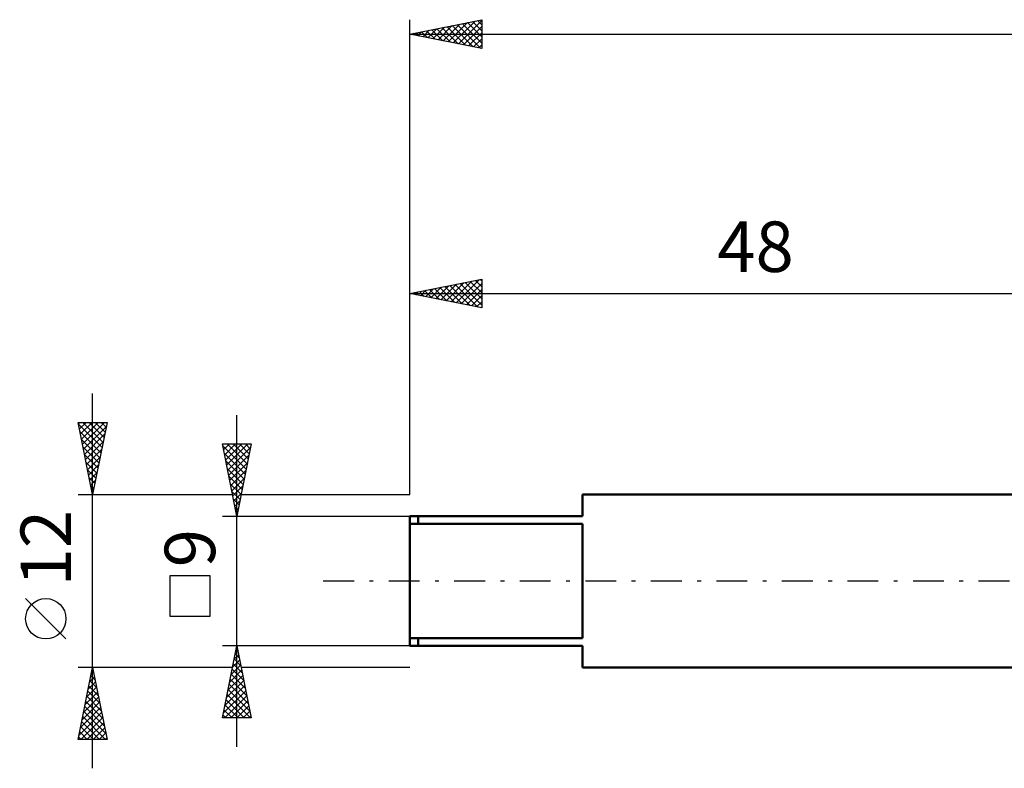
# Model space of a CAD drawing. Units: millimetres. Extents: x -27 to 147, y -36 to 54.
# Drawn here: x -27 to 41, y -13 to 39 of the extents above; entities that cross this region are included whole.
import ezdxf
from ezdxf.enums import TextEntityAlignment as Align

# ---------------------------------------------------------------- set-up
doc = ezdxf.new("R2010")
doc.units = ezdxf.units.MM
doc.header["$LTSCALE"] = 5.35
doc.linetypes.add('LONGDASH_DASH', pattern=[0.85, 0.4, -0.2, 0.05, -0.2])
for name, color, linetype in [('SK1', 4, 'CONTINUOUS'), ('SK2', 7, 'CONTINUOUS'), ('SK4', 2, 'LONGDASH_DASH')]:
    doc.layers.add(name, color=color, linetype=linetype)
doc.styles.get("Standard").update_dxf_attribs({"font": 'Monospac821 BT'})

msp = doc.modelspace()

# ---------------------------------------------------------------- linework, layer by layer
at = {"layer": 'SK1', "color": 4, "linetype": 'CONTINUOUS', "lineweight": 50}
for p, q in [((48, 6), (12, 6)), ((12, 6), (12, 4.5)), ((12, 4.5), (0, 4.5)), ((0, 4.5), (0, -4.5)), ((0.6, 4.5), (0.6, 3.969)), ((0, 3.969), (12, 3.969)), ((12, 3.969), (12, -3.969)), ((12, -3.969), (0, -3.969)), ((0.6, -4.5), (0.6, -3.969)), ((0, -4.5), (12, -4.5)), ((12, -4.5), (12, -6)), ((12, -6), (48, -6))]:
    msp.add_line(p, q, dxfattribs=at)
at = {"layer": 'SK2', "color": 7, "linetype": 'CONTINUOUS', "lineweight": 25}
for p, q in [((0, 6), (0, 38.938)), ((0, 37.938), (5, 38.938)), ((1.257, 37.686), (1.886, 38.315)), ((1.611, 37.615), (2.417, 38.421)), ((1.882, 38.314), (2.822, 37.373)), ((1.965, 37.545), (2.947, 38.527)), ((2.235, 38.385), (3.353, 37.267)), ((2.318, 37.474), (3.477, 38.633)), ((2.589, 38.455), (3.883, 37.161)), ((2.672, 37.403), (4.008, 38.739)), ((2.942, 38.526), (4.413, 37.055)), ((3.025, 37.332), (4.538, 38.845)), ((3.296, 38.597), (4.944, 36.949)), ((3.379, 37.262), (5, 38.883)), ((3.649, 38.667), (5, 37.317)), ((3.732, 37.191), (5, 38.459)), ((4.003, 38.738), (5, 37.741)), ((4.356, 38.809), (5, 38.165)), ((4.71, 38.88), (5, 38.59)), ((5, 38.938), (5, 36.938)), ((0, 37.938), (110, 37.938)), ((5, 36.938), (0, 37.938)), ((0.114, 37.96), (0.171, 37.903)), ((0.197, 37.898), (0.295, 37.997)), ((0.467, 38.031), (0.701, 37.797)), ((0.55, 37.827), (0.826, 38.103)), ((0.821, 38.102), (1.231, 37.691)), ((0.904, 37.757), (1.356, 38.209)), ((1.174, 38.172), (1.762, 37.585)), ((1.528, 38.243), (2.292, 37.479)), ((4.086, 37.12), (5, 38.034)), ((4.439, 37.05), (5, 37.61)), ((4.793, 36.979), (5, 37.186)), ((0, 6), (0, 20.937)), ((0, 19.937), (5, 20.937)), ((2.167, 19.504), (3.251, 20.588)), ((2.521, 19.433), (3.781, 20.694)), ((2.874, 19.363), (4.312, 20.8)), ((3.145, 20.567), (4.718, 18.994)), ((3.228, 19.292), (4.842, 20.906)), ((3.499, 20.637), (5, 19.136)), ((3.582, 19.221), (5, 20.64)), ((3.852, 20.708), (5, 19.56)), ((4.206, 20.779), (5, 19.984)), ((4.559, 20.849), (5, 20.409)), ((4.913, 20.92), (5, 20.833)), ((5, 20.937), (5, 18.937)), ((0, 19.937), (48, 19.937)), ((5, 18.937), (0, 19.937)), ((0.046, 19.928), (0.069, 19.951)), ((0.317, 20.001), (0.475, 19.843)), ((0.4, 19.858), (0.599, 20.057)), ((0.67, 20.072), (1.005, 19.736)), ((0.753, 19.787), (1.13, 20.163)), ((1.024, 20.142), (1.536, 19.63)), ((1.107, 19.716), (1.66, 20.27)), ((1.377, 20.213), (2.066, 19.524)), ((1.46, 19.645), (2.19, 20.376)), ((1.731, 20.284), (2.596, 19.418)), ((1.814, 19.575), (2.721, 20.482)), ((2.084, 20.354), (3.127, 19.312)), ((2.438, 20.425), (3.657, 19.206)), ((2.791, 20.496), (4.187, 19.1)), ((3.935, 19.15), (5, 20.215)), ((4.289, 19.08), (5, 19.791)), ((4.642, 19.009), (5, 19.367)), ((4.996, 18.938), (5, 18.943)), ((-22, -13), (-22, 13)), ((-22, 6), (-23, 11)), ((-23, 11), (-21, 11)), ((-22.98, 10.902), (-22.883, 11)), ((-22.91, 10.549), (-22.459, 11)), ((-22.839, 10.195), (-22.034, 11)), ((-22.768, 9.842), (-21.61, 11)), ((-22.698, 9.488), (-21.186, 11)), ((-22.677, 11), (-21.279, 9.603)), ((-22.252, 11), (-21.209, 9.956)), ((-21, 11), (-22, 6)), ((-21.828, 11), (-21.138, 10.31)), ((-21.404, 11), (-21.067, 10.663)), ((-12, -11.5), (-12, 11.5)), ((-22.975, 10.874), (-21.35, 9.249)), ((-22.869, 10.343), (-21.421, 8.896)), ((-22.627, 9.135), (-21.06, 10.702)), ((-22.763, 9.813), (-21.492, 8.542)), ((-22.556, 8.781), (-21.166, 10.172)), ((-22.486, 8.428), (-21.272, 9.641)), ((-22.657, 9.283), (-21.562, 8.189)), ((-22.415, 8.074), (-21.378, 9.111)), ((-12, 4.5), (-13, 9.5)), ((-13, 9.5), (-11, 9.5)), ((-12.988, 9.44), (-12.928, 9.5)), ((-12.978, 9.392), (-11.348, 7.761)), ((-12.917, 9.086), (-12.504, 9.5)), ((-12.847, 8.733), (-12.079, 9.5)), ((-12.776, 8.379), (-11.655, 9.5)), ((-12.705, 8.026), (-11.231, 9.5)), ((-12.662, 9.5), (-11.277, 8.115)), ((-12.634, 7.672), (-11.048, 9.258)), ((-12.238, 9.5), (-11.206, 8.469)), ((-11, 9.5), (-12, 4.5)), ((-11.813, 9.5), (-11.136, 8.822)), ((-11.389, 9.5), (-11.065, 9.176)), ((-22.55, 8.752), (-21.633, 7.835)), ((-22.444, 8.222), (-21.704, 7.481)), ((-22.344, 7.72), (-21.484, 8.581)), ((-12.872, 8.862), (-11.418, 7.408)), ((-12.766, 8.331), (-11.489, 7.054)), ((-12.564, 7.319), (-11.154, 8.728)), ((-22.338, 7.692), (-21.774, 7.128)), ((-22.273, 7.367), (-21.59, 8.05)), ((-22.203, 7.013), (-21.696, 7.52)), ((-12.66, 7.801), (-11.56, 6.701)), ((-12.493, 6.965), (-11.261, 8.197)), ((-12.422, 6.611), (-11.367, 7.667)), ((-22.232, 7.161), (-21.845, 6.774)), ((-22.132, 6.66), (-21.802, 6.99)), ((-12.554, 7.271), (-11.631, 6.347)), ((-12.352, 6.258), (-11.473, 7.137)), ((-22.126, 6.631), (-21.916, 6.421)), ((-22.061, 6.306), (-21.908, 6.459)), ((-12.448, 6.741), (-11.701, 5.994)), ((-12.342, 6.21), (-11.772, 5.64)), ((-12.281, 5.904), (-11.579, 6.606)), ((-23, 6), (-12.3, 6)), ((-22.02, 6.101), (-21.987, 6.067)), ((-12.236, 5.68), (-11.843, 5.287)), ((-12.21, 5.551), (-11.685, 6.076)), ((-12.139, 5.197), (-11.791, 5.546)), ((-11.7, 6), (0, 6)), ((-12.13, 5.15), (-11.913, 4.933)), ((-12.069, 4.844), (-11.897, 5.016)), ((-13, 4.5), (0, 4.5)), ((-12.024, 4.619), (-11.984, 4.579)), ((-13.85, 0.35), (-16.65, 0.35)), ((-16.65, 0.35), (-16.65, -2.45)), ((-13.85, -2.45), (-13.85, 0.35)), ((-23.85, -4.025), (-26.65, -1.225)), ((-16.65, -2.45), (-13.85, -2.45)), ((-12, -4.5), (-13, -4.5)), ((-13, -9.5), (-12, -4.5)), ((-12.04, -4.698), (-11.941, -4.796)), ((0, -4.5), (-12, -4.5)), ((-12, -4.5), (-11, -9.5)), ((-12.192, -5.462), (-11.872, -5.142)), ((-12.181, -5.405), (-11.729, -5.857)), ((-12.11, -5.051), (-11.835, -5.327)), ((-12.086, -4.932), (-11.942, -4.788)), ((-22, -6), (-23, -6)), ((-23, -11), (-22, -6)), ((-12.3, -6), (-22, -6)), ((-22, -6), (-21, -11)), ((-12.405, -6.523), (-11.73, -5.849)), ((-12.322, -6.112), (-11.516, -6.918)), ((-12.299, -5.993), (-11.801, -5.495)), ((-12.252, -5.758), (-11.623, -6.387)), ((0, -6), (-11.7, -6)), ((-22.196, -6.981), (-21.869, -6.654)), ((-22.118, -6.588), (-21.823, -6.883)), ((-22.09, -6.45), (-21.94, -6.3)), ((-22.047, -6.235), (-21.93, -6.352)), ((-12.617, -7.584), (-11.589, -6.556)), ((-12.511, -7.053), (-11.66, -6.202)), ((-12.464, -6.819), (-11.304, -7.978)), ((-12.393, -6.465), (-11.41, -7.448)), ((-22.408, -8.041), (-21.728, -7.361)), ((-22.302, -7.511), (-21.799, -7.007)), ((-22.259, -7.296), (-21.611, -7.943)), ((-22.188, -6.942), (-21.717, -7.413)), ((-12.829, -8.644), (-11.447, -7.263)), ((-12.723, -8.114), (-11.518, -6.909)), ((-12.534, -7.172), (-11.198, -8.509)), ((-22.62, -9.102), (-21.586, -8.068)), ((-22.514, -8.572), (-21.657, -7.715)), ((-22.401, -8.003), (-21.399, -9.004)), ((-22.33, -7.649), (-21.505, -8.474)), ((-12.935, -9.175), (-11.377, -7.616)), ((-12.836, -9.5), (-11.306, -7.97)), ((-12.676, -7.88), (-11.055, -9.5)), ((-12.605, -7.526), (-11.092, -9.039)), ((-22.833, -10.163), (-21.445, -8.775)), ((-22.726, -9.632), (-21.516, -8.422)), ((-22.542, -8.71), (-21.187, -10.065)), ((-22.471, -8.356), (-21.293, -9.534)), ((-12.817, -8.587), (-11.904, -9.5)), ((-12.747, -8.233), (-11.48, -9.5)), ((-12.412, -9.5), (-11.235, -8.324)), ((-11.987, -9.5), (-11.165, -8.677)), ((-22.939, -10.693), (-21.374, -9.129)), ((-22.821, -11), (-21.304, -9.482)), ((-22.683, -9.417), (-21.1, -11)), ((-22.613, -9.063), (-21.081, -10.595)), ((-11, -9.5), (-13, -9.5)), ((-12.959, -9.294), (-12.752, -9.5)), ((-12.888, -8.94), (-12.328, -9.5)), ((-11.563, -9.5), (-11.094, -9.031)), ((-11.139, -9.5), (-11.023, -9.384)), ((-22.825, -10.124), (-21.949, -11)), ((-22.754, -9.77), (-21.525, -11)), ((-22.397, -11), (-21.233, -9.836)), ((-21.973, -11), (-21.162, -10.189)), ((-22.966, -10.831), (-22.797, -11)), ((-22.896, -10.478), (-22.373, -11)), ((-21.548, -11), (-21.091, -10.543)), ((-21.124, -11), (-21.021, -10.897)), ((-21, -11), (-23, -11))]:
    msp.add_line(p, q, dxfattribs=at)
msp.add_circle((-25.25, -2.625), 1.4, dxfattribs=at)
at = {"layer": 'SK4', "color": 2, "linetype": 'LONGDASH_DASH', "lineweight": 25}
msp.add_line((-6, 0), (116, 0), dxfattribs=at)

# ---------------------------------------------------------------- texts
at = {"layer": 'SK2', "color": 7, "linetype": 'CONTINUOUS', "lineweight": 25}
msp.add_text('48', height=3.5, dxfattribs=at).set_placement((24, 21.437), align=Align.CENTER)
for s, p in [('12', (-23.5, 2.275)), ('9', (-13.5, 2.275))]:
    msp.add_text(s, height=3.5, rotation=90, dxfattribs=at).set_placement(p, align=Align.CENTER)

doc.saveas('drawing.dxf')
